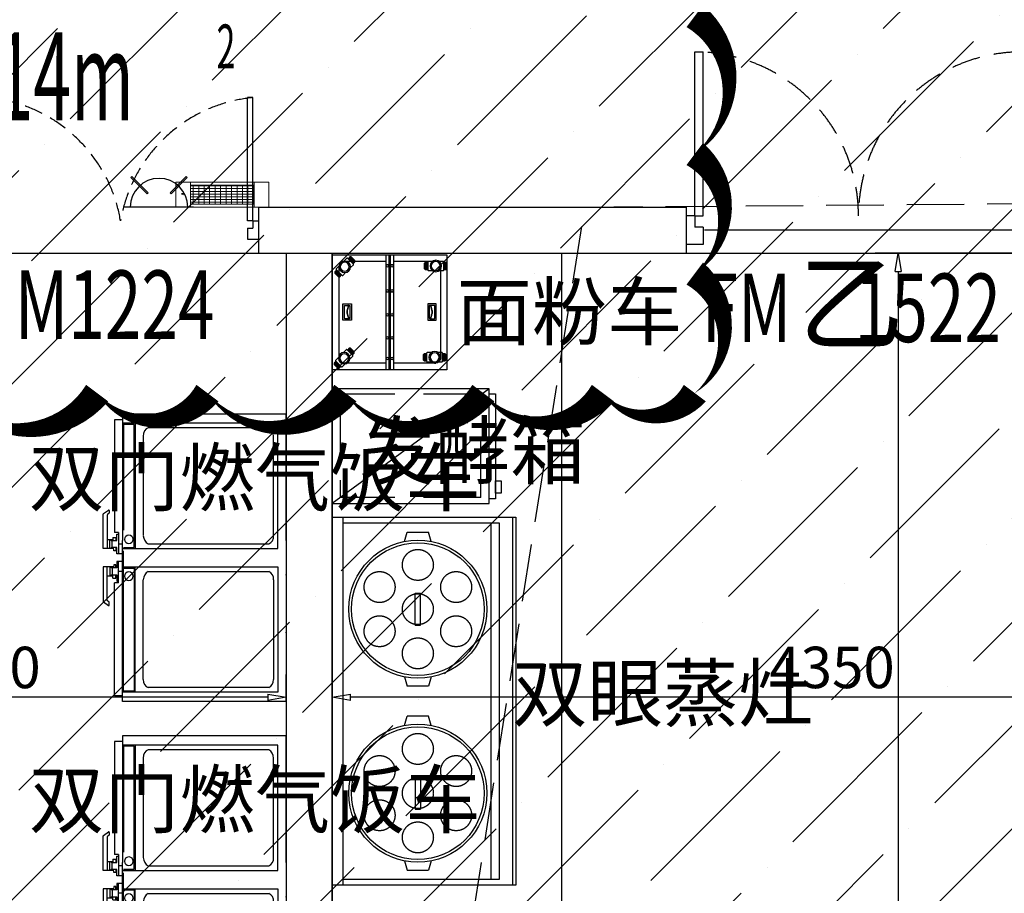
# Model space of a CAD drawing. Extents: x -2381429 to -688953, y -4604227 to 154211.
# Drawn here: x -736601 to -732318, y 47820 to 51620 of the extents above; entities that cross this region are included whole.
import ezdxf

# ---------------------------------------------------------------- set-up
doc = ezdxf.new("R2010")
doc.units = 0
doc.header["$LTSCALE"] = 1000
doc.header["$MEASUREMENT"] = 0
for name, pattern in [('CENTER', [2, 1.25, -0.25, 0.25, -0.25]), ('DASH', [0.35, 0.25, -0.1]), ('DASHDOT', [25.4, 12.7, -6.35, 0, -6.35]), ('DOTE', [2.42, 2, -0.2, 0.02, -0.2]), ('HIDDEN', [0.375, 0.25, -0.125])]:
    doc.linetypes.add(name, pattern=pattern)
for name, color, linetype in [('0-厨房设备', 140, 'Continuous'), ('01-设备1', 3, 'Continuous'), ('03-电图1', 6, 'Continuous'), ('DOOR_FIRE_TEXT', 7, 'Continuous'), ('DOTE', 16, 'DOTE'), ('PUB_HATCH', 8, 'Continuous'), ('PUB_TEXT', 131, 'Continuous'), ('WALL', 2, 'Continuous'), ('WS_厨房设备', 140, 'Continuous'), ('尺寸22', 7, 'Continuous'), ('布局图', 140, 'Continuous'), ('文字', 3, 'Continuous'), ('疏散距离', 223, 'DASH'), ('门', 4, 'Continuous')]:
    doc.layers.add(name, color=color, linetype=linetype)
doc.layers.add('DIM_MODI', color=6, linetype='Continuous', plot=False)
doc.styles.add('_TCH_DIM', font='SIMPLEX.shx', dxfattribs={"width": 0.8, "bigfont": 'GBCBIG.shx'})
doc.styles.add('_TCH_WINDOW', font='SIMPLEX', dxfattribs={"height": 3.5, "bigfont": 'GBCBIG'})
doc.styles.add('HZFS', font='txt', dxfattribs={"height": 180})
doc.styles.add('宋体', font='txt')
doc.dimstyles.new('A80', dxfattribs={"dimtxt": 180, "dimasz": 80, "dimexe": 100, "dimexo": 100, "dimgap": 40, "dimtad": 1, "dimdec": 0, "dimzin": 12, "dimdsep": 46, "dimtxsty": '宋体', "dimblk": 'CLOSEDBLANK', "dimcen": 0, "dimclrd": 256, "dimclre": 256, "dimclrt": 30, "dimadec": 0, "dimazin": 0, "dimtfac": 1, "dimtdec": 0, "dimtix": 1, "dimtofl": 0, "dimtmove": 1, "dimatfit": 1, "dimldrblk": 'CLOSEDBLANK', "dimfxl": 0, "dimtolj": 1, "dimtzin": 0, "dimarcsym": 0})

# ---------------------------------------------------------------- blocks, each defined once
blk = doc.blocks.new('A$C2B463B3E')
at = {"layer": '门', "color": 4, "linetype": 'Continuous'}
for p, q in [((30, 100), (30, 670)), ((30, 670), (60, 670)), ((60, 100), (60, 670)), ((1140, 100), (1140, 670)), ((1170, 670), (1140, 670)), ((1170, 100), (1170, 670)), ((30, 100), (0, 100)), ((0, 100), (0, 0)), ((30, 100), (60, 100)), ((30, 100), (30, 60)), ((1170, 100), (1140, 100)), ((1170, 100), (1170, 60)), ((1170, 100), (1200, 100)), ((1200, 100), (1200, 0)), ((60, 60), (30, 60)), ((60, 60), (60, 0)), ((1140, 60), (1140, 0)), ((1140, 60), (1170, 60)), ((60, 0), (0, 0)), ((1140, 0), (1200, 0))]:
    blk.add_line(p, q, dxfattribs=at)
at = {"layer": '门', "color": 8, "linetype": 'HIDDEN', "ltscale": 0.4}
for centre, start, end in [((30, 100), 0, 90), ((1170, 100), 90, 180)]:
    blk.add_arc(centre, 570, start, end, dxfattribs=at)
blk = doc.blocks.new('电位接点220')
at = {"layer": '03-电图1'}
blk.add_lwpolyline([(-150, 0), (150, 0)], dxfattribs=at)
for points in [[(-122.8, -128.6), (-52.1, -57.9), (-47.9, -62.1), (-118.6, -132.8)], [(122.8, -128.6), (52.1, -57.9), (47.9, -62.1), (118.6, -132.8)]]:
    blk.add_lwpolyline(points, close=True, dxfattribs=at)
blk.add_arc((0, 0), 125, 180, 0, dxfattribs=at)
blk = doc.blocks.new('灭蝇灯')
at = {"layer": '01-设备1', "lineweight": 13}
for p, q in [((404.8, 0), (0, 0)), ((0, -108.8), (0, 0)), ((404.8, -108.8), (404.8, 0)), ((404.8, -108.8), (0, -108.8))]:
    blk.add_line(p, q, dxfattribs=at)
at = {"layer": '01-设备1', "color": 9, "lineweight": 13}
for p, q in [((63.5, -108.8), (63.5, 0)), ((341.4, -12.7), (63.5, -12.7)), ((341.4, -20.9), (63.5, -20.9)), ((341.4, -32.8), (63.5, -32.8)), ((67, -12.7), (67, -96.1)), ((90.8, -12.7), (90.8, -96.1)), ((114.6, -12.7), (114.6, -96.1)), ((138.4, -12.7), (138.4, -96.1)), ((162.2, -12.7), (162.2, -96.1)), ((186, -12.7), (186, -96.1)), ((209.8, -12.7), (209.8, -96.1)), ((209.8, -12.7), (209.8, -96.1)), ((233.6, -12.7), (233.6, -96.1)), ((257.4, -12.7), (257.4, -96.1)), ((281.2, -12.7), (281.2, -96.1)), ((305, -12.7), (305, -96.1)), ((328.7, -12.7), (328.7, -96.1)), ((341.4, -108.8), (341.4, 0)), ((341.4, -44.7), (63.5, -44.7)), ((341.4, -56.6), (63.5, -56.6)), ((341.4, -68.5), (63.5, -68.5)), ((341.4, -80.4), (63.5, -80.4)), ((341.4, -92.3), (63.5, -92.3)), ((341.4, -96.1), (63.5, -96.1))]:
    blk.add_line(p, q, dxfattribs=at)
blk.add_ellipse((373.2, -56.7), major_axis=(-6.13, 0), ratio=0.5, start_param=0, end_param=6.283185, dxfattribs=at)
at = {"layer": '03-电图1'}
blk.add_blockref('电位接点220', (477.5, 0), dxfattribs=at)
at = {"layer": '01-设备1', "style": 'HZFS', "flags": 1}
for tag, p in [('编号', (7.5, -95)), ('产品名称', (7.5, -97)), ('规格', (7.5, -99)), ('用电说明', (7.5, -101))]:
    blk.add_attdef(tag, p, '', height=1, dxfattribs=at)
blk = doc.blocks.new('_ClosedBlank')
at = {"color": 0, "linetype": 'ByBlock', "lineweight": -2}
for p, q in [((-1, 0.167), (0, 0)), ((-1, 0.167), (-1, -0.167)), ((0, 0), (-1, -0.167))]:
    blk.add_line(p, q, dxfattribs=at)
blk = doc.blocks.new('*D132')
at = {"layer": 'Defpoints', "color": 0, "ltscale": 0.919671, "transparency": 16777216}
for p in [(-735242, 48672.6), (-735242, 48304.8), (-730892, 48304.8)]:
    blk.add_point(p, dxfattribs=at)
at = {"layer": '尺寸22', "lineweight": -2, "ltscale": 0.919671, "transparency": 16777216}
for p, q in [((-735242, 48404.8), (-735242, 48772.6)), ((-730892, 48404.8), (-730892, 48772.6)), ((-730972, 48672.6), (-735162, 48672.6))]:
    blk.add_line(p, q, dxfattribs=at)
at = {"layer": '尺寸22', "lineweight": -2, "ltscale": 0.919671, "transparency": 16777216, "xscale": 80, "yscale": 80, "zscale": 80, "rotation": 180}
blk.add_blockref('_ClosedBlank', (-735242, 48672.6), dxfattribs=at)
at = {"layer": '尺寸22', "lineweight": -2, "ltscale": 0.919671, "transparency": 16777216, "xscale": 80, "yscale": 80, "zscale": 80}
blk.add_blockref('_ClosedBlank', (-730892, 48672.6), dxfattribs=at)
at = {"layer": '尺寸22', "color": 30, "ltscale": 0.919671, "transparency": 16777216, "insert": (-733067, 48802.6), "char_height": 180, "attachment_point": 5, "style": '宋体'}
blk.add_mtext('\\A1;4350', dxfattribs=at)
blk = doc.blocks.new('*D133')
at = {"layer": 'Defpoints', "color": 0, "ltscale": 0.919671, "transparency": 16777216}
for p in [(-731543, 50604.7), (-732779.2, 43904.7), (-732692.9, 43904.7)]:
    blk.add_point(p, dxfattribs=at)
at = {"layer": '尺寸22', "lineweight": -2, "ltscale": 0.919671, "transparency": 16777216}
for p, q in [((-731643, 50604.7), (-732879.2, 50604.7)), ((-732779.2, 50524.7), (-732779.2, 43984.7)), ((-732792.9, 43904.7), (-732879.2, 43904.7))]:
    blk.add_line(p, q, dxfattribs=at)
at = {"layer": '尺寸22', "lineweight": -2, "ltscale": 0.919671, "transparency": 16777216, "xscale": 80, "yscale": 80, "zscale": 80}
for p, rotation in [((-732779.2, 50604.7), 90), ((-732779.2, 43904.7), 270)]:
    blk.add_blockref('_ClosedBlank', p, dxfattribs=dict(at, rotation=rotation))
at = {"layer": '尺寸22', "color": 30, "ltscale": 0.919671, "transparency": 16777216, "insert": (-732909.2, 47254.7), "char_height": 180, "attachment_point": 5, "rotation": 90, "style": '宋体'}
blk.add_mtext('\\A1;6700', dxfattribs=at)
blk = doc.blocks.new('*D134')
at = {"layer": 'Defpoints', "color": 0, "ltscale": 0.919671, "transparency": 16777216}
for p in [(-738122, 48672.6), (-738122, 48559.1), (-735442, 48559.1)]:
    blk.add_point(p, dxfattribs=at)
at = {"layer": '尺寸22', "lineweight": -2, "ltscale": 0.919671, "transparency": 16777216}
for p, q in [((-738122, 48659.1), (-738122, 48772.6)), ((-735442, 48659.1), (-735442, 48772.6)), ((-735522, 48672.6), (-738042, 48672.6))]:
    blk.add_line(p, q, dxfattribs=at)
at = {"layer": '尺寸22', "lineweight": -2, "ltscale": 0.919671, "transparency": 16777216, "xscale": 80, "yscale": 80, "zscale": 80, "rotation": 180}
blk.add_blockref('_ClosedBlank', (-738122, 48672.6), dxfattribs=at)
at = {"layer": '尺寸22', "lineweight": -2, "ltscale": 0.919671, "transparency": 16777216, "xscale": 80, "yscale": 80, "zscale": 80}
blk.add_blockref('_ClosedBlank', (-735442, 48672.6), dxfattribs=at)
at = {"layer": '尺寸22', "color": 30, "ltscale": 0.919671, "transparency": 16777216, "insert": (-736782, 48802.6), "char_height": 180, "attachment_point": 5, "style": '宋体'}
blk.add_mtext('\\A1;2680', dxfattribs=at)
blk = doc.blocks.new('DFGHFDHH')
at = {"layer": '门', "color": 4, "linetype": 'Continuous'}
for p, q in [((0, -670), (0, 0)), ((0, 0), (30, 0)), ((30, -670), (30, 0)), ((1410, -670), (1410, 0)), ((1440, 0), (1410, 0)), ((1440, -670), (1440, 0)), ((0, -670), (-30, -670)), ((-30, -670), (-30, -770)), ((0, -670), (30, -670)), ((0, -670), (0, -710)), ((1440, -670), (1410, -670)), ((1440, -670), (1440, -710)), ((1440, -670), (1470, -670)), ((1470, -670), (1470, -770)), ((30, -710), (0, -710)), ((30, -710), (30, -770)), ((1410, -710), (1410, -770)), ((1410, -710), (1440, -710)), ((30, -770), (-30, -770)), ((1410, -770), (1470, -770))]:
    blk.add_line(p, q, dxfattribs=at)
at = {"layer": '门', "color": 8, "linetype": 'HIDDEN', "ltscale": 0.4}
for centre, start, end in [((-76.5, -804.1), 9.5559, 84.5643), ((1516.5, -804.1), 95.4357, 170.4441)]:
    blk.add_arc(centre, 807.7, start, end, dxfattribs=at)
blk = doc.blocks.new('双门燃气饭车')
at = {"layer": '0-厨房设备', "linetype": 'Continuous'}
for p, q in [((284892.8, 758421.3), (284342.8, 758421.3)), ((284342.8, 758421.3), (284342.8, 757710.3)), ((284892.8, 758421.3), (285592.8, 758421.3)), ((285592.8, 758421.3), (285592.8, 757710.3)), ((284927.8, 758385.3), (284382.8, 758385.3)), ((284382.8, 758385.3), (284382.8, 757764.3)), ((284871.8, 758367.3), (284438.8, 758367.3)), ((284927.8, 757764.3), (284927.8, 758385.3)), ((285007.8, 757764.3), (285007.8, 758385.3)), ((285007.8, 758385.3), (285552.8, 758385.3)), ((285063.8, 758367.3), (285496.8, 758367.3)), ((285552.8, 758385.3), (285552.8, 757764.3)), ((284402.8, 758345.7), (284402.8, 757821.9)), ((284907.8, 757821.9), (284907.8, 758345.7)), ((284907.8, 758345.7), (284907.8, 758345.7)), ((285027.8, 757821.9), (285027.8, 758345.7)), ((285027.8, 758345.7), (285027.8, 758345.7)), ((285532.8, 758345.7), (285532.8, 757821.9)), ((284438.8, 757800.3), (284871.8, 757800.3)), ((285496.8, 757800.3), (285063.8, 757800.3)), ((284382.8, 757764.3), (284927.8, 757764.3)), ((284382.8, 757764.3), (284382.8, 757710.3)), ((284922.8, 757759.8), (284387.8, 757759.8)), ((284387.8, 757759.8), (284387.8, 757714.8)), ((284922.8, 757714.8), (284922.8, 757759.8)), ((284927.8, 757710.3), (284927.8, 757764.3)), ((285552.8, 757764.3), (285007.8, 757764.3)), ((285007.8, 757710.3), (285007.8, 757764.3)), ((285012.8, 757714.8), (285012.8, 757759.8)), ((285012.8, 757759.8), (285547.8, 757759.8)), ((285547.8, 757759.8), (285547.8, 757714.8)), ((285552.8, 757764.3), (285552.8, 757710.3)), ((284342.8, 757710.3), (284892.8, 757710.3)), ((284387.8, 757714.8), (284847.8, 757714.8)), ((285592.8, 757710.3), (284892.8, 757710.3)), ((285547.8, 757714.8), (284937.8, 757714.8))]:
    blk.add_line(p, q, dxfattribs=at)
at = {"layer": '0-厨房设备'}
for p, q in [((284367.3, 757710.3), (284367.3, 757674.3)), ((284858.3, 757692.3), (284950.8, 757692.3)), ((284858.3, 757692.3), (284858.3, 757674.3)), ((284865.8, 757685.1), (284865.8, 757692.3)), ((284893.3, 757685.1), (284865.8, 757685.1)), ((284879.3, 757680.6), (284893.3, 757680.6)), ((284879.3, 757667.1), (284879.3, 757680.6)), ((284893.3, 757661.3), (284893.3, 757685.1)), ((284908.3, 757710.3), (284908.3, 757692.3)), ((284923.3, 757685.1), (284923.3, 757661.3)), ((284950.8, 757685.1), (284923.3, 757685.1)), ((284923.3, 757680.6), (284937.3, 757680.6)), ((284937.3, 757680.6), (284937.3, 757671.6)), ((284950.8, 757710.3), (284950.8, 757685.1)), ((284984.7, 757710.3), (284984.7, 757685.1)), ((285077.3, 757692.3), (284984.7, 757692.3)), ((284984.7, 757685.1), (285012.2, 757685.1)), ((285012.2, 757680.6), (284998.2, 757680.6)), ((284998.2, 757680.6), (284998.2, 757671.6)), ((285012.2, 757685.1), (285012.2, 757661.3)), ((285027.2, 757710.3), (285027.2, 757692.3)), ((285042.2, 757661.3), (285042.2, 757685.1)), ((285042.2, 757685.1), (285069.7, 757685.1)), ((285056.2, 757680.6), (285042.2, 757680.6)), ((285056.2, 757667.1), (285056.2, 757680.6)), ((285069.7, 757685.1), (285069.7, 757692.3)), ((285077.3, 757692.3), (285077.3, 757674.3)), ((285568.2, 757710.3), (285568.2, 757674.3)), ((284367.3, 757674.3), (284858.3, 757674.3)), ((284367.3, 757674.3), (284642.8, 757674.3)), ((284776.1, 757626.6), (284760.6, 757649.4)), ((284762.3, 757652.1), (284772.9, 757652.1)), ((284774.5, 757651.4), (284780.1, 757644.5)), ((284781.7, 757643.7), (284928.3, 757643.7)), ((284879.3, 757667.1), (284893.4, 757668)), ((284888.3, 757643.7), (284888.3, 757667.6)), ((284889.3, 757656.9), (284893.3, 757661.3)), ((284889.3, 757654.5), (284889.3, 757656.9)), ((284927.3, 757654.5), (284889.3, 757654.5)), ((284923.3, 757665.3), (284893.3, 757665.3)), ((284923.3, 757661.3), (284927.3, 757656.9)), ((284937.3, 757671.6), (284923.4, 757670.5)), ((284927.3, 757656.9), (284927.3, 757654.5)), ((284928.3, 757670.9), (284928.3, 757643.7)), ((284928.3, 757643.7), (284928.3, 757625.7)), ((284998.2, 757671.6), (285012.2, 757670.5)), ((285007.2, 757670.9), (285007.2, 757643.7)), ((285153.9, 757643.7), (285007.2, 757643.7)), ((285007.2, 757643.7), (285007.2, 757625.7)), ((285012.2, 757661.3), (285008.2, 757656.9)), ((285008.2, 757656.9), (285008.2, 757654.5)), ((285008.2, 757654.5), (285046.2, 757654.5)), ((285012.2, 757665.3), (285042.2, 757665.3)), ((285056.2, 757667.1), (285042.2, 757668)), ((285046.2, 757656.9), (285042.2, 757661.3)), ((285046.2, 757654.5), (285046.2, 757656.9)), ((285047.2, 757643.7), (285047.2, 757667.6)), ((285568.2, 757674.3), (285077.3, 757674.3)), ((285161, 757651.4), (285155.5, 757644.5)), ((285159.5, 757626.6), (285175, 757649.4)), ((285173.3, 757652.1), (285162.7, 757652.1)), ((285568.2, 757674.3), (285292.7, 757674.3)), ((284928.3, 757625.7), (284777.8, 757625.7)), ((285007.2, 757625.7), (285157.8, 757625.7))]:
    blk.add_line(p, q, dxfattribs=at)
for centre, major_axis, start_param, end_param in [((284438.2, 758333), (-38.1, 0), 4.69684, 5.903943), ((284873.5, 758334.5), (-36.5, 0), 3.489684, 4.759089), ((285062.1, 758334.5), (-36.5, 0), 4.665689, 5.935094), ((285497.4, 758333), (38.1, 0), 0.379243, 1.586345), ((284434.3, 757829.4), (-32.6, 0), 0.256624, 1.708963), ((284872.1, 757835.1), (-38.6, 0), 1.563496, 2.754101), ((285063.5, 757835.1), (38.6, 0), 3.529084, 4.719689), ((285501.3, 757829.4), (32.6, 0), 4.574222, 6.026561), ((284762.3, 757650.3), (-2, 0), -1.570796, 0.550075), ((284772.9, 757650.3), (2, 0), 0.626633, 1.570796), ((284781.7, 757645.5), (-2, 0), 0.626633, 1.570796), ((285153.9, 757645.5), (2, 0), 4.712389, 5.656552), ((285162.7, 757650.3), (-2, 0), -1.570796, -0.626633), ((285173.3, 757650.3), (2, 0), -0.550075, 1.570796), ((284777.8, 757627.5), (-2, 0), 0.550075, 1.570796), ((285157.8, 757627.5), (2, 0), 4.712389, 5.73311)]:
    blk.add_ellipse(centre, major_axis=major_axis, ratio=0.9, start_param=start_param, end_param=end_param, dxfattribs=at)
at = {"layer": '0-厨房设备', "linetype": 'Continuous'}
for centre in [(284887.8, 757737.3), (285047.8, 757737.3)]:
    blk.add_ellipse(centre, major_axis=(20, 0), ratio=0.9, start_param=3.141593, end_param=9.424778, dxfattribs=at)
at = {"layer": '0-厨房设备'}
for p in [(284542.8, 758421.3), (284742.8, 758421.3), (285042.8, 758421.3), (285292.8, 758421.3)]:
    blk.add_point(p, dxfattribs=at)
blk = doc.blocks.new('单门醒发箱')
at = {"layer": '0-厨房设备', "linetype": 'CENTER'}
blk.add_line((277223.2, 734129.5), (277723.2, 734812.5), dxfattribs=at)
at = {"layer": '0-厨房设备'}
for p, q in [((277223.2, 734812.5), (277723.2, 734812.5)), ((277223.2, 734129.5), (277223.2, 734812.5)), ((277723.2, 734129.5), (277223.2, 734129.5)), ((277245.7, 734129.5), (277245.7, 734101.4)), ((277701.5, 734101.4), (277701.5, 734127.5)), ((277245.7, 734101.4), (277701.5, 734101.4))]:
    blk.add_line(p, q, dxfattribs=at)
at = {"layer": '0-厨房设备', "linetype": 'Continuous'}
for p, q in [((277723.2, 734812.5), (277723.2, 734129.5)), ((277677.8, 734101.4), (277623.7, 734101.4)), ((277623.7, 734101.4), (277623.7, 734077.4)), ((277677.8, 734077.4), (277677.8, 734101.4)), ((277623.7, 734077.4), (277677.8, 734077.4))]:
    blk.add_line(p, q, dxfattribs=at)
at = {"layer": '0-厨房设备', "linetype": 'HIDDEN'}
for p, q in [((277246.3, 734777.1), (277695.8, 734777.1)), ((277246.3, 734164.9), (277246.3, 734777.1)), ((277695.8, 734164.9), (277695.8, 734777.1)), ((277695.8, 734164.9), (277246.3, 734164.9))]:
    blk.add_line(p, q, dxfattribs=at)
blk = doc.blocks.new('双眼蒸灶1600800')
at = {"layer": '0-厨房设备'}
for p, q in [((278562.7, 762452.3), (280162.2, 762452.3)), ((278562.7, 761667.2), (278562.7, 762452.3)), ((278562.7, 761652.8), (278562.7, 762452.3)), ((278562.7, 762452.3), (280162.2, 762452.3)), ((278562.7, 761667.2), (278562.7, 762452.3)), ((278562.7, 761652.8), (278562.7, 762452.3)), ((280162.2, 762452.3), (280162.2, 761667.2)), ((280162.2, 762452.3), (280162.2, 761652.8)), ((280162.2, 762452.3), (280162.2, 761667.2)), ((280162.2, 762452.3), (280162.2, 761652.8)), ((278562.7, 762404.3), (280162.2, 762404.3)), ((278562.7, 762404.3), (280162.2, 762404.3)), ((278586.7, 761724.9), (278586.7, 762404.3)), ((278586.7, 761724.9), (278586.7, 762404.3)), ((280138.2, 762404.3), (280138.2, 761724.9)), ((280138.2, 762404.3), (280138.2, 761724.9)), ((280138.2, 761761.5), (278586.7, 761761.5)), ((280138.2, 761761.5), (278586.7, 761761.5)), ((280138.2, 761724.9), (278586.7, 761724.9)), ((280138.2, 761724.9), (278586.7, 761724.9)), ((280162.2, 761652.8), (278562.7, 761652.8)), ((280162.2, 761652.8), (278562.7, 761652.8))]:
    blk.add_line(p, q, dxfattribs=at)
at = {"layer": '0-厨房设备', "linetype": 'Continuous'}
for p, q in [((278667.9, 762136.8), (278627.7, 762125.3)), ((278667.9, 762136.8), (278627.7, 762125.3)), ((279256.7, 762136.8), (279296.9, 762125.3)), ((279256.7, 762136.8), (279296.9, 762125.3)), ((279468.2, 762136.8), (279428, 762125.3)), ((279468.2, 762136.8), (279428, 762125.3)), ((280057, 762136.8), (280097.2, 762125.3)), ((280057, 762136.8), (280097.2, 762125.3)), ((278627.7, 762125.3), (278627.7, 762033)), ((278627.7, 762125.3), (278627.7, 762033)), ((279296.9, 762033), (279296.9, 762125.3)), ((279296.9, 762033), (279296.9, 762125.3)), ((279428, 762033), (279428, 762125.3)), ((279428, 762033), (279428, 762125.3)), ((280097.2, 762125.3), (280097.2, 762033)), ((280097.2, 762125.3), (280097.2, 762033)), ((278893.1, 762090.7), (278893.1, 762067.6)), ((279031.5, 762090.7), (278893.1, 762090.7)), ((278893.1, 762090.7), (278893.1, 762067.6)), ((279031.5, 762090.7), (278893.1, 762090.7)), ((279031.5, 762067.6), (278893.1, 762067.6)), ((279031.5, 762067.6), (278893.1, 762067.6)), ((279031.5, 762090.7), (279031.5, 762067.6)), ((279031.5, 762090.7), (279031.5, 762067.6)), ((279693.3, 762090.7), (279693.3, 762067.6)), ((279693.3, 762090.7), (279831.8, 762090.7)), ((279693.3, 762090.7), (279693.3, 762067.6)), ((279693.3, 762090.7), (279831.8, 762090.7)), ((279693.3, 762067.6), (279831.8, 762067.6)), ((279693.3, 762067.6), (279831.8, 762067.6)), ((279831.8, 762090.7), (279831.8, 762067.6)), ((279831.8, 762090.7), (279831.8, 762067.6)), ((278667.9, 762021.4), (278627.7, 762033)), ((278667.9, 762021.4), (278627.7, 762033)), ((279256.7, 762021.4), (279296.9, 762033)), ((279256.7, 762021.4), (279296.9, 762033)), ((279468.2, 762021.4), (279428, 762033)), ((279468.2, 762021.4), (279428, 762033)), ((280057, 762021.4), (280097.2, 762033)), ((280057, 762021.4), (280097.2, 762033))]:
    blk.add_line(p, q, dxfattribs=at)
at = {"layer": '0-厨房设备', "linetype": 'DASHDOT'}
blk.add_line((280162.2, 761667.2), (278562.7, 761667.2), dxfattribs=at)
blk.add_line((280162.2, 761667.2), (278562.7, 761667.2), dxfattribs=at)
at = {"layer": '0-厨房设备', "linetype": 'Continuous'}
for centre, radius in [((278962.3, 762079.1), 300), ((278962.3, 762079.1), 300), ((278962.3, 762079.1), 288.5), ((278962.3, 762079.1), 288.5), ((279762.6, 762079.1), 300), ((279762.6, 762079.1), 300), ((279762.6, 762079.1), 288.5), ((279762.6, 762079.1), 288.5)]:
    blk.add_circle(centre, radius, dxfattribs=at)
at = {"layer": '0-厨房设备', "linetype": 'DASHDOT'}
for centre in [(278866.2, 762245.7), (278866.2, 762245.7), (279058.5, 762245.7), (279058.5, 762245.7), (279666.4, 762245.7), (279666.4, 762245.7), (279858.7, 762245.7), (279858.7, 762245.7), (278770, 762079.1), (278770, 762079.1), (278962.3, 762079.1), (278962.3, 762079.1), (279154.6, 762079.1), (279154.6, 762079.1), (279570.3, 762079.1), (279570.3, 762079.1), (279762.6, 762079.1), (279762.6, 762079.1), (279954.9, 762079.1), (279954.9, 762079.1), (278866.2, 761912.6), (278866.2, 761912.6), (279058.5, 761912.6), (279058.5, 761912.6), (279666.4, 761912.6), (279666.4, 761912.6), (279858.7, 761912.6), (279858.7, 761912.6)]:
    blk.add_circle(centre, 67.3, dxfattribs=at)
blk = doc.blocks.new('脚轮')
h = blk.add_hatch(color=252)
h.dxf.hatch_style = 1
h.paths.add_polyline_path([(-11, -35), (-15, -35), (-15, -46), (-11, -50)])
h.paths.add_polyline_path([(15, -35), (11, -35), (11, -50), (15, -46)])
h.paths.add_polyline_path([(-11, 50), (-15, 46), (-15, 35), (-11, 35)])
h.paths.add_polyline_path([(15, 46), (11, 50), (11, 35), (15, 35)])
at = {"color": 252}
for p, q in [((-11, 50), (-11, 35)), ((-8, 50), (-8, 35)), ((-4, 50), (-4, 35)), ((0, 50), (0, 35)), ((0, 50), (0, 35)), ((4, 50), (4, 35)), ((8, 50), (8, 35)), ((11, 50), (11, 35)), ((-11, -50), (-11, -35)), ((-8, -35), (-8, -50)), ((-4, -35), (-4, -50)), ((0, -35), (0, -50)), ((0, -35), (0, -50)), ((4, -35), (4, -50)), ((8, -35), (8, -50)), ((11, -50), (11, -35))]:
    blk.add_line(p, q, dxfattribs=at)
for points in [[(-15, 35), (-15, 46), (-11, 50), (11, 50), (15, 46), (15, 35)], [(-20, 15), (-20, 33), (-18, 35), (18, 35), (20, 33), (20, 15)], [(20, -15), (20, -33), (18, -35), (-18, -35), (-20, -33), (-20, -15)], [(15, -35), (15, -46), (11, -50), (-11, -50), (-15, -46), (-15, -35)]]:
    blk.add_lwpolyline(points, dxfattribs=at)
for radius in [25, 19.6]:
    blk.add_circle((0, 0), radius, dxfattribs=at)
blk = doc.blocks.new('CJT_4189')
for p, q in [((500, 500), (0, 500)), ((0, 500), (0, 0)), ((500, 0), (500, 500)), ((0, 0), (500, 0))]:
    blk.add_line(p, q)
at = {"color": 252}
for p, q in [((0, 475), (0, 474)), ((0, 474), (0, 473)), ((0, 473), (0, 472)), ((0, 472), (0, 471)), ((48, 472), (47, 472)), ((49, 472), (48, 472)), ((50, 472), (49, 472)), ((450, 472), (50, 472)), ((451, 472), (450, 472)), ((452, 472), (451, 472)), ((454, 472), (452, 472)), ((0, 471), (0, 470)), ((28, 452), (28, 451)), ((28, 451), (28, 450)), ((28, 451), (28, 450)), ((28, 450), (28, 451)), ((28, 450), (28, 268)), ((28, 450), (28, 448)), ((28, 448), (28, 450)), ((28, 448), (28, 447)), ((28, 446), (28, 448)), ((28, 447), (28, 445)), ((28, 445), (28, 444)), ((215, 417), (215, 453)), ((215, 453), (287, 453)), ((222, 445), (223, 446)), ((222, 445), (223, 446)), ((222, 445), (222, 446)), ((222, 446), (223, 446)), ((222, 444), (222, 445)), ((222, 444), (222, 445)), ((222, 444), (222, 445)), ((222, 443), (222, 444)), ((222, 443), (222, 444)), ((222, 443), (222, 444)), ((222, 442), (222, 443)), ((222, 442), (222, 443)), ((222, 442), (222, 443)), ((222, 441), (222, 442)), ((222, 441), (222, 442)), ((222, 441), (222, 442)), ((222, 440), (222, 441)), ((222, 440), (222, 441)), ((222, 440), (222, 441)), ((222, 439), (222, 440)), ((222, 439), (222, 440)), ((222, 439), (222, 440)), ((222, 438), (222, 439)), ((222, 438), (222, 439)), ((222, 438), (222, 439)), ((222, 437), (222, 438)), ((222, 437), (222, 438)), ((222, 437), (222, 438)), ((222, 436), (222, 437)), ((222, 436), (222, 437)), ((222, 436), (222, 437)), ((222, 435), (222, 436)), ((222, 435), (222, 436)), ((222, 435), (222, 436)), ((222, 434), (222, 435)), ((222, 434), (222, 435)), ((222, 434), (222, 435)), ((222, 433), (222, 434)), ((222, 433), (222, 434)), ((222, 433), (222, 434)), ((222, 432), (222, 433)), ((222, 432), (222, 433)), ((222, 432), (222, 433)), ((222, 431), (222, 432)), ((222, 431), (222, 432)), ((222, 426), (222, 432)), ((222, 432), (222, 431)), ((222, 426), (222, 432)), ((223, 431), (222, 431)), ((223, 431), (222, 431)), ((222, 431), (223, 431)), ((223, 446), (223, 447)), ((223, 447), (224, 447)), ((223, 446), (223, 447)), ((223, 447), (224, 447)), ((223, 446), (223, 447)), ((223, 447), (224, 447)), ((223, 430), (223, 431)), ((223, 430), (223, 431)), ((223, 431), (223, 430)), ((224, 430), (223, 430)), ((224, 430), (223, 430)), ((223, 430), (224, 430)), ((224, 447), (228, 447)), ((224, 447), (228, 447)), ((224, 447), (225, 447)), ((226, 430), (224, 430)), ((226, 430), (224, 430)), ((224, 430), (226, 430)), ((225, 447), (277, 447)), ((228, 430), (226, 430)), ((228, 430), (226, 430)), ((226, 430), (228, 430)), ((228, 447), (231, 447)), ((228, 447), (231, 447)), ((230, 431), (228, 430)), ((230, 431), (228, 430)), ((228, 430), (230, 431)), ((231, 431), (230, 431)), ((231, 431), (230, 431)), ((230, 431), (231, 431)), ((231, 447), (235, 447)), ((231, 447), (235, 447)), ((235, 432), (231, 431)), ((235, 432), (231, 431)), ((231, 431), (235, 432)), ((235, 447), (238, 447)), ((235, 447), (238, 447)), ((238, 433), (235, 432)), ((238, 433), (235, 432)), ((235, 432), (238, 433)), ((238, 447), (241, 447)), ((238, 447), (241, 447)), ((240, 433), (238, 433)), ((240, 433), (238, 433)), ((238, 433), (240, 433)), ((241, 434), (240, 433)), ((241, 434), (240, 433)), ((240, 433), (241, 434)), ((241, 447), (245, 447)), ((241, 447), (245, 447)), ((243, 434), (241, 434)), ((243, 434), (241, 434)), ((241, 434), (243, 434)), ((245, 435), (243, 434)), ((245, 435), (243, 434)), ((243, 434), (245, 435)), ((245, 447), (248, 447)), ((245, 447), (248, 447)), ((246, 435), (245, 435)), ((246, 435), (245, 435)), ((245, 435), (246, 435)), ((248, 435), (246, 435)), ((248, 435), (246, 435)), ((246, 435), (248, 435)), ((248, 447), (251, 447)), ((248, 447), (251, 447)), ((249, 435), (248, 435)), ((249, 435), (248, 435)), ((248, 435), (249, 435)), ((250, 435), (249, 435)), ((250, 435), (249, 435)), ((249, 435), (250, 435)), ((251, 435), (250, 435)), ((251, 435), (250, 435)), ((250, 435), (251, 435)), ((251, 447), (255, 447)), ((251, 447), (255, 447)), ((252, 435), (251, 435)), ((252, 435), (251, 435)), ((251, 435), (252, 435)), ((253, 435), (252, 435)), ((253, 435), (252, 435)), ((252, 435), (253, 435)), ((254, 435), (253, 435)), ((254, 435), (253, 435)), ((253, 435), (254, 435)), ((255, 435), (254, 435)), ((255, 435), (254, 435)), ((254, 435), (255, 435)), ((255, 447), (258, 447)), ((255, 447), (258, 447)), ((256, 435), (255, 435)), ((256, 435), (255, 435)), ((255, 435), (256, 435)), ((258, 435), (256, 435)), ((258, 435), (256, 435)), ((256, 435), (258, 434)), ((258, 447), (261, 447)), ((258, 447), (261, 447)), ((260, 434), (258, 435)), ((260, 434), (258, 435)), ((258, 434), (260, 434)), ((261, 434), (260, 434)), ((261, 434), (260, 434)), ((260, 434), (261, 434)), ((261, 447), (265, 447)), ((261, 447), (265, 447)), ((263, 433), (261, 434)), ((263, 433), (261, 434)), ((261, 434), (263, 433)), ((265, 433), (263, 433)), ((265, 433), (263, 433)), ((263, 433), (265, 433)), ((265, 447), (268, 447)), ((265, 447), (268, 447)), ((268, 432), (265, 433)), ((268, 432), (265, 433)), ((265, 433), (268, 432)), ((268, 447), (271, 447)), ((268, 447), (271, 447)), ((271, 431), (268, 432)), ((271, 431), (268, 432)), ((268, 432), (271, 431)), ((271, 447), (275, 447)), ((271, 447), (275, 447)), ((273, 431), (271, 431)), ((273, 431), (271, 431)), ((271, 431), (273, 431)), ((275, 430), (273, 431)), ((275, 430), (273, 431)), ((273, 431), (275, 430)), ((275, 447), (278, 447)), ((275, 447), (278, 447)), ((277, 430), (275, 430)), ((277, 430), (275, 430)), ((275, 430), (277, 430)), ((277, 447), (278, 447)), ((278, 430), (277, 430)), ((278, 430), (277, 430)), ((277, 430), (278, 430)), ((278, 447), (279, 447)), ((278, 447), (279, 447)), ((278, 447), (279, 447)), ((279, 430), (278, 430)), ((279, 430), (278, 430)), ((278, 430), (279, 430)), ((279, 447), (280, 446)), ((279, 447), (280, 446)), ((279, 447), (280, 446)), ((280, 430), (279, 430)), ((280, 430), (279, 430)), ((279, 430), (280, 430)), ((280, 446), (280, 445)), ((280, 446), (280, 445)), ((280, 446), (280, 445)), ((280, 445), (280, 444)), ((280, 445), (280, 444)), ((280, 445), (280, 444)), ((280, 444), (280, 443)), ((280, 444), (280, 443)), ((280, 444), (280, 443)), ((280, 443), (280, 442)), ((280, 443), (280, 442)), ((280, 443), (280, 442)), ((280, 442), (280, 441)), ((280, 442), (280, 441)), ((280, 442), (280, 441)), ((280, 441), (280, 440)), ((280, 441), (280, 440)), ((280, 441), (280, 440)), ((280, 440), (280, 439)), ((280, 440), (280, 439)), ((280, 440), (280, 439)), ((280, 439), (280, 438)), ((280, 439), (280, 438)), ((280, 439), (280, 438)), ((280, 438), (280, 437)), ((280, 438), (280, 437)), ((280, 438), (280, 437)), ((280, 437), (280, 436)), ((280, 437), (280, 436)), ((280, 437), (280, 436)), ((280, 436), (280, 435)), ((280, 436), (280, 435)), ((280, 436), (280, 435)), ((280, 435), (280, 434)), ((280, 435), (280, 434)), ((280, 435), (280, 434)), ((280, 434), (280, 433)), ((280, 434), (280, 433)), ((280, 434), (280, 433)), ((280, 433), (280, 432)), ((280, 433), (280, 432)), ((280, 433), (280, 432)), ((280, 432), (280, 431)), ((280, 432), (280, 431)), ((280, 431), (280, 432)), ((280, 432), (280, 426)), ((280, 432), (280, 426)), ((280, 431), (280, 430)), ((280, 431), (280, 430)), ((280, 430), (280, 431)), ((287, 453), (287, 417)), ((472, 450), (472, 451)), ((472, 450), (472, 451)), ((472, 268), (472, 450)), ((472, 449), (472, 450)), ((472, 447), (472, 449)), ((472, 445), (472, 447)), ((287, 417), (215, 417)), ((222, 425), (222, 426)), ((222, 425), (222, 426)), ((223, 425), (222, 425)), ((223, 425), (222, 425)), ((223, 424), (223, 425)), ((223, 424), (223, 425)), ((224, 424), (223, 424)), ((224, 424), (223, 424)), ((224, 423), (224, 424)), ((224, 423), (224, 424)), ((225, 423), (224, 423)), ((225, 423), (224, 423)), ((277, 423), (225, 423)), ((277, 423), (225, 423)), ((278, 423), (277, 423)), ((278, 423), (277, 423)), ((279, 423), (278, 423)), ((279, 423), (278, 423)), ((280, 424), (279, 424)), ((279, 424), (279, 423)), ((280, 424), (279, 424)), ((279, 424), (279, 423)), ((280, 426), (280, 425)), ((280, 426), (280, 425)), ((280, 425), (280, 424)), ((280, 425), (280, 424)), ((500, 268), (0, 268)), ((500, 253), (0, 253)), ((0, 249), (500, 249)), ((0, 235), (500, 235)), ((28, 235), (28, 53)), ((472, 53), (472, 235)), ((287, 84), (215, 84)), ((215, 84), (215, 47)), ((215, 47), (287, 47)), ((223, 76), (222, 76)), ((222, 76), (222, 75)), ((223, 76), (222, 76)), ((222, 76), (222, 75)), ((222, 75), (222, 69)), ((222, 75), (222, 69)), ((223, 70), (222, 70)), ((222, 70), (222, 69)), ((223, 70), (222, 70)), ((222, 70), (222, 69)), ((222, 69), (222, 70)), ((222, 70), (223, 70)), ((222, 69), (222, 68)), ((222, 69), (222, 68)), ((222, 69), (222, 68)), ((222, 68), (222, 67)), ((222, 68), (222, 67)), ((222, 68), (222, 67)), ((222, 67), (222, 66)), ((222, 67), (222, 66)), ((222, 67), (222, 66)), ((222, 66), (222, 65)), ((222, 66), (222, 65)), ((222, 66), (222, 65)), ((222, 65), (222, 64)), ((222, 65), (222, 64)), ((222, 65), (222, 64)), ((222, 64), (222, 63)), ((222, 64), (222, 63)), ((222, 64), (222, 63)), ((222, 63), (222, 62)), ((222, 63), (222, 62)), ((222, 63), (222, 62)), ((222, 62), (222, 61)), ((222, 62), (222, 61)), ((222, 62), (222, 61)), ((222, 61), (222, 60)), ((222, 61), (222, 60)), ((222, 61), (222, 60)), ((222, 60), (222, 59)), ((222, 60), (222, 59)), ((222, 60), (222, 59)), ((222, 59), (222, 58)), ((222, 59), (222, 58)), ((222, 59), (222, 58)), ((222, 58), (222, 57)), ((222, 58), (222, 57)), ((222, 58), (222, 57)), ((222, 57), (222, 56)), ((222, 57), (222, 56)), ((222, 57), (222, 56)), ((222, 56), (222, 55)), ((222, 56), (222, 55)), ((222, 56), (222, 55)), ((222, 55), (223, 55)), ((222, 55), (223, 55)), ((222, 55), (223, 55)), ((224, 77), (223, 77)), ((223, 77), (223, 76)), ((224, 77), (223, 77)), ((223, 77), (223, 76)), ((224, 71), (223, 71)), ((223, 71), (223, 70)), ((224, 71), (223, 71)), ((223, 71), (223, 70)), ((223, 70), (223, 71)), ((223, 71), (224, 71)), ((223, 55), (223, 54)), ((223, 55), (223, 54)), ((223, 55), (223, 54)), ((223, 54), (224, 54)), ((223, 54), (224, 54)), ((223, 54), (224, 54)), ((225, 78), (224, 77)), ((225, 78), (224, 77)), ((226, 71), (224, 71)), ((226, 71), (224, 71)), ((224, 71), (226, 71)), ((224, 54), (228, 54)), ((224, 54), (228, 54)), ((224, 54), (225, 54)), ((277, 78), (225, 78)), ((277, 78), (225, 78)), ((225, 54), (277, 54)), ((228, 71), (226, 71)), ((228, 71), (226, 71)), ((226, 71), (228, 71)), ((230, 70), (228, 71)), ((230, 70), (228, 71)), ((228, 71), (230, 70)), ((228, 54), (231, 54)), ((228, 54), (231, 54)), ((231, 70), (230, 70)), ((231, 70), (230, 70)), ((230, 70), (231, 70)), ((235, 69), (231, 70)), ((235, 69), (231, 70)), ((231, 70), (235, 69)), ((231, 54), (235, 54)), ((231, 54), (235, 54)), ((238, 68), (235, 69)), ((238, 68), (235, 69)), ((235, 69), (238, 68)), ((235, 54), (238, 54)), ((235, 54), (238, 54)), ((240, 67), (238, 68)), ((240, 67), (238, 68)), ((238, 68), (240, 67)), ((238, 54), (241, 54)), ((238, 54), (241, 54)), ((241, 67), (240, 67)), ((241, 67), (240, 67)), ((240, 67), (241, 67)), ((243, 67), (241, 67)), ((243, 67), (241, 67)), ((241, 67), (243, 67)), ((241, 54), (245, 54)), ((241, 54), (245, 54)), ((245, 66), (243, 67)), ((245, 66), (243, 67)), ((243, 67), (245, 66)), ((246, 66), (245, 66)), ((246, 66), (245, 66)), ((245, 66), (246, 66)), ((245, 54), (248, 54)), ((245, 54), (248, 54)), ((248, 66), (246, 66)), ((248, 66), (246, 66)), ((246, 66), (248, 66)), ((249, 66), (248, 66)), ((249, 66), (248, 66)), ((248, 66), (249, 66)), ((248, 54), (251, 54)), ((248, 54), (251, 54)), ((250, 66), (249, 66)), ((250, 66), (249, 66)), ((249, 66), (250, 66)), ((251, 66), (250, 66)), ((251, 66), (250, 66)), ((250, 66), (251, 66)), ((252, 66), (251, 66)), ((252, 66), (251, 66)), ((251, 66), (252, 66)), ((251, 54), (255, 54)), ((251, 54), (255, 54)), ((253, 66), (252, 66)), ((253, 66), (252, 66)), ((252, 66), (253, 66)), ((254, 66), (253, 66)), ((254, 66), (253, 66)), ((253, 66), (254, 66)), ((255, 66), (254, 66)), ((255, 66), (254, 66)), ((254, 66), (255, 66)), ((256, 66), (255, 66)), ((256, 66), (255, 66)), ((255, 66), (256, 66)), ((255, 54), (258, 54)), ((255, 54), (258, 54)), ((258, 66), (256, 66)), ((258, 66), (256, 66)), ((256, 66), (258, 66)), ((260, 67), (258, 66)), ((260, 67), (258, 66)), ((258, 66), (260, 67)), ((258, 54), (261, 54)), ((258, 54), (261, 54)), ((261, 67), (260, 67)), ((261, 67), (260, 67)), ((260, 67), (261, 67)), ((263, 67), (261, 67)), ((263, 67), (261, 67)), ((261, 67), (263, 67)), ((261, 54), (265, 54)), ((261, 54), (265, 54)), ((265, 68), (263, 67)), ((265, 68), (263, 67)), ((263, 67), (265, 68)), ((268, 69), (265, 68)), ((268, 69), (265, 68)), ((265, 68), (268, 69)), ((265, 54), (268, 54)), ((265, 54), (268, 54)), ((271, 70), (268, 69)), ((271, 70), (268, 69)), ((268, 69), (271, 70)), ((268, 54), (271, 54)), ((268, 54), (271, 54)), ((273, 70), (271, 70)), ((273, 70), (271, 70)), ((271, 70), (273, 70)), ((271, 54), (275, 54)), ((271, 54), (275, 54)), ((275, 71), (273, 70)), ((275, 71), (273, 70)), ((273, 70), (275, 71)), ((277, 71), (275, 71)), ((277, 71), (275, 71)), ((275, 71), (277, 71)), ((275, 54), (278, 54)), ((275, 54), (278, 54)), ((278, 78), (277, 78)), ((278, 78), (277, 78)), ((278, 71), (277, 71)), ((278, 71), (277, 71)), ((277, 71), (278, 71)), ((277, 54), (278, 54)), ((278, 77), (278, 78)), ((278, 77), (278, 78)), ((279, 77), (278, 77)), ((279, 77), (278, 77)), ((279, 71), (278, 71)), ((279, 71), (278, 71)), ((278, 71), (279, 71)), ((278, 54), (279, 54)), ((278, 54), (279, 54)), ((278, 54), (279, 54)), ((280, 77), (279, 77)), ((280, 77), (279, 77)), ((280, 71), (279, 71)), ((280, 71), (279, 71)), ((279, 71), (280, 71)), ((279, 54), (280, 55)), ((279, 54), (280, 55)), ((279, 54), (280, 55)), ((280, 76), (280, 77)), ((280, 76), (280, 77)), ((280, 75), (280, 76)), ((280, 75), (280, 76)), ((280, 69), (280, 75)), ((280, 69), (280, 75)), ((280, 70), (280, 71)), ((280, 70), (280, 71)), ((280, 71), (280, 70)), ((280, 69), (280, 70)), ((280, 69), (280, 70)), ((280, 70), (280, 69)), ((280, 68), (280, 69)), ((280, 68), (280, 69)), ((280, 68), (280, 69)), ((280, 67), (280, 68)), ((280, 67), (280, 68)), ((280, 67), (280, 68)), ((280, 66), (280, 67)), ((280, 66), (280, 67)), ((280, 66), (280, 67)), ((280, 65), (280, 66)), ((280, 65), (280, 66)), ((280, 65), (280, 66)), ((280, 64), (280, 65)), ((280, 64), (280, 65)), ((280, 64), (280, 65)), ((280, 63), (280, 64)), ((280, 63), (280, 64)), ((280, 63), (280, 64)), ((280, 62), (280, 63)), ((280, 62), (280, 63)), ((280, 62), (280, 63)), ((280, 61), (280, 62)), ((280, 61), (280, 62)), ((280, 61), (280, 62)), ((280, 60), (280, 61)), ((280, 60), (280, 61)), ((280, 60), (280, 61)), ((280, 59), (280, 60)), ((280, 59), (280, 60)), ((280, 59), (280, 60)), ((280, 58), (280, 59)), ((280, 58), (280, 59)), ((280, 58), (280, 59)), ((280, 57), (280, 58)), ((280, 57), (280, 58)), ((280, 57), (280, 58)), ((280, 56), (280, 57)), ((280, 56), (280, 57)), ((280, 56), (280, 57)), ((280, 55), (280, 56)), ((280, 55), (280, 56)), ((280, 55), (280, 56)), ((287, 47), (287, 84)), ((50, 31), (450, 31))]:
    blk.add_line(p, q, dxfattribs=at)
for centre in [(49, 261), (139, 261), (238.7, 261), (342.8, 261), (452.2, 261), (49, 241.7), (139, 241.7), (238.7, 241.7), (342.8, 241.7), (452.2, 241.7)]:
    blk.add_circle(centre, 4.7, dxfattribs=at)
for centre, radius, start, end in [((54.3, 446.1), 26.9, 105.6328, 167.3048), ((451, 451.2), 21, 359.4532, 81.7494), ((50, 53), 22, 180.0234, 269.9766), ((447.6, 55.4), 24.5, 275.517, 354.483)]:
    blk.add_arc(centre, radius, start, end, dxfattribs=at)
for p in [(54.3, 446.1), (451, 451.2)]:
    blk.add_blockref('脚轮', p)
at = {"rotation": 315}
for p in [(50, 53), (447.6, 55.4)]:
    blk.add_blockref('脚轮', p, dxfattribs=at)

msp = doc.modelspace()

# ---------------------------------------------------------------- hatches: boundary and pattern name
at = {"layer": 'PUB_HATCH'}
h = msp.add_hatch(dxfattribs=at)
h.set_pattern_fill('ANSI36', color=256, scale=200)
h.set_pattern_definition([(45, (0, 0), (168.3798, 617.39261), [793.75, -158.75, 0, -158.75])])
h.paths.add_polyline_path([(-750742, 55004.7), (-750742, 55304.7), (-749742, 55304.7), (-749742, 55004.7)], flags=16)
h.paths.add_polyline_path([(-752384.2, 53004.7), (-752384.2, 43904.7), (-721292, 43904.6), (-721292, 53204.7), (-720192, 53204.7), (-720192, 60004.7), (-743892, 60004.7), (-743892, 58704.7), (-745192, 58704.7), (-745192, 60004.7), (-750592, 60004.7), (-750592, 60004.7), (-750592, 58004.7), (-752392, 58004.7), (-752392, 53004.7)])
h.paths.add_polyline_path([(-747592, 45204.7), (-745192, 45204.7), (-745192, 43904.7), (-747592, 43904.7)])

# ---------------------------------------------------------------- linework, layer by layer
at = {"layer": '0-厨房设备'}
msp.add_line((-734242, 44558.8), (-734242, 50604.7), dxfattribs=at)
at = {"layer": 'DIM_MODI'}
msp.add_lwpolyline([(-740383.8, 52004.4, 0, 120, 0.5), (-740383.8, 51484.4, 0, 120, 0.5), (-740383.8, 50644.4, 0, 120, 0.5), (-740383.8, 50164.4, 0, 120, 0.5), (-740383.8, 49995.8, 0, 120, 0.5), (-739303.8, 49995.8, 0, 120, 0.5), (-738823.8, 49995.8, 0, 120, 0.5), (-737863.8, 49995.8, 0, 120, 0.5), (-736903.8, 49995.8, 0, 120, 0.5), (-736263.8, 49995.8, 0, 120, 0.5), (-735783.8, 49995.8, 0, 120, 0.5), (-735183.8, 49995.8, 0, 120, 0.5), (-734583.8, 49995.8, 0, 120, 0.5), (-734063.8, 49995.8, 0, 120, 0.5), (-733664, 49995.8, 0, 120, 0.5), (-733664, 50515.8, 0, 120, 0.5), (-733664, 51035.8, 0, 120, 0.5), (-733664, 51635.8, 0, 120, 0.5), (-733664, 52004.4, 0, 120, 0.5)], format="xyseb", dxfattribs=at)
at = {"layer": 'DOTE'}
msp.add_line((-705292, 50704.7), (-733622, 50704.7), dxfattribs=at)
at = {"layer": 'WALL', "color": 2}
for p, q in [((-735562, 50804.7), (-735562, 50604.7)), ((-735562, 50804.7), (-733702, 50804.7)), ((-733702, 50804.7), (-733702, 50604.7)), ((-735562, 50604.7), (-733702, 50604.7)), ((-735442, 50604.7), (-735442, 43904.7)), ((-735242, 50604.7), (-735242, 43904.7))]:
    msp.add_line(p, q, dxfattribs=at)
at = {"layer": '布局图', "ltscale": 0.919671}
for points in [[(-735442, 43904.7), (-738122, 43904.7), (-738122, 50604.7), (-735442, 50604.7)], [(-735242, 50604.7), (-730892, 50604.7), (-730892, 43904.7), (-735242, 43904.7)]]:
    msp.add_lwpolyline(points, close=True, dxfattribs=at)
at = {"layer": '疏散距离'}
msp.add_lwpolyline([(-735232, 43904.6), (-734142, 50804.7), (-721292, 50904.7)], dxfattribs=at)

# ---------------------------------------------------------------- block references
for name, p, xscale, yscale, zscale in [('A$C2B463B3E', (-733702, 50642.2), 1.250000000000218, 1.250000000000218, 1.250000000000218), ('DFGHFDHH', (-736738, 51280.7), 0.8, 0.8, 0.8)]:
    msp.add_blockref(name, p, dxfattribs=dict(xscale=xscale, yscale=yscale, zscale=zscale))
at = {"rotation": 180}
msp.add_blockref('灭蝇灯', (-735517, 50804.7), dxfattribs=at)
at = {"layer": '0-厨房设备', "xscale": -1, "rotation": 90}
msp.add_blockref('单门醒发箱', (-429.5, 327238.1), dxfattribs=at)
at = {"layer": '0-厨房设备'}
for name, p, rotation in [('双门燃气饭车', (-1493863.3, 334247.5), 270), ('双眼蒸灶1600800', (27210.4, -230706.5), 90.00000000000001), ('双门燃气饭车', (-1493863.3, 332847.5), 270)]:
    msp.add_blockref(name, p, dxfattribs=dict(at, rotation=rotation))
at = {"layer": 'WS_厨房设备', "xscale": -1, "rotation": 270}
msp.add_blockref('CJT_4189', (-735242, 50097.4), dxfattribs=at)

# ---------------------------------------------------------------- texts
at = {"layer": 'DOOR_FIRE_TEXT', "style": '_TCH_WINDOW'}
msp.add_text('乙', height=337.6, dxfattribs=at).set_placement((-733214.3, 50217.8))
at = {"layer": 'DOOR_FIRE_TEXT', "style": '_TCH_WINDOW', "width": 0.705882}
for s, p in [('M1224', (-736622, 50231.6)), ('FM', (-733634.3, 50217.8)), ('1522', (-732968.5, 50217.8))]:
    msp.add_text(s, height=297.5, dxfattribs=at).set_placement(p)
at = {"layer": 'PUB_TEXT', "style": '_TCH_DIM', "width": 0.564706}
for s, height, p in [('S=502.14m', 382.5, (-737616.3, 51182.7)), ('2', 191.2, (-735744.3, 51407.7))]:
    msp.add_text(s, height=height, dxfattribs=at).set_placement(p)
at = {"layer": '文字', "style": '_TCH_DIM'}
for s, p in [('面粉车', (-734700.5, 50229.4)), ('发酵箱', (-735121.8, 49625.1)), ('双门燃气饭车', (-736560.3, 49507.6)), ('双眼蒸灶', (-734458.3, 48570.4)), ('双门燃气饭车', (-736560.3, 48107.6))]:
    msp.add_text(s, height=240, dxfattribs=at).set_placement(p)

# ---------------------------------------------------------------- dimensions: what is measured, and where the dimension line sits
at = {"layer": '尺寸22', "ltscale": 0.919671}
dim = msp.add_linear_dim(base=(-732779.2, 43904.7), p1=(-731543, 50604.7), p2=(-732692.9, 43904.7), angle=90, dimstyle='A80', dxfattribs=at)
dim.commit()
dim.dimension.update_dxf_attribs({"geometry": '*D133', "text_midpoint": (-732909.2, 47254.7)})
for base, p1, p2, picture, middle in [((-738122, 48672.6), (-735442, 48559.1), (-738122, 48559.1), '*D134', (-736782, 48802.6)), ((-735242, 48672.6), (-730892, 48304.8), (-735242, 48304.8), '*D132', (-733067, 48802.6))]:
    dim = msp.add_linear_dim(base=base, p1=p1, p2=p2, dimstyle='A80', dxfattribs=at)
    dim.commit()
    dim.dimension.update_dxf_attribs({"geometry": picture, "text_midpoint": middle})

doc.saveas('drawing.dxf')
